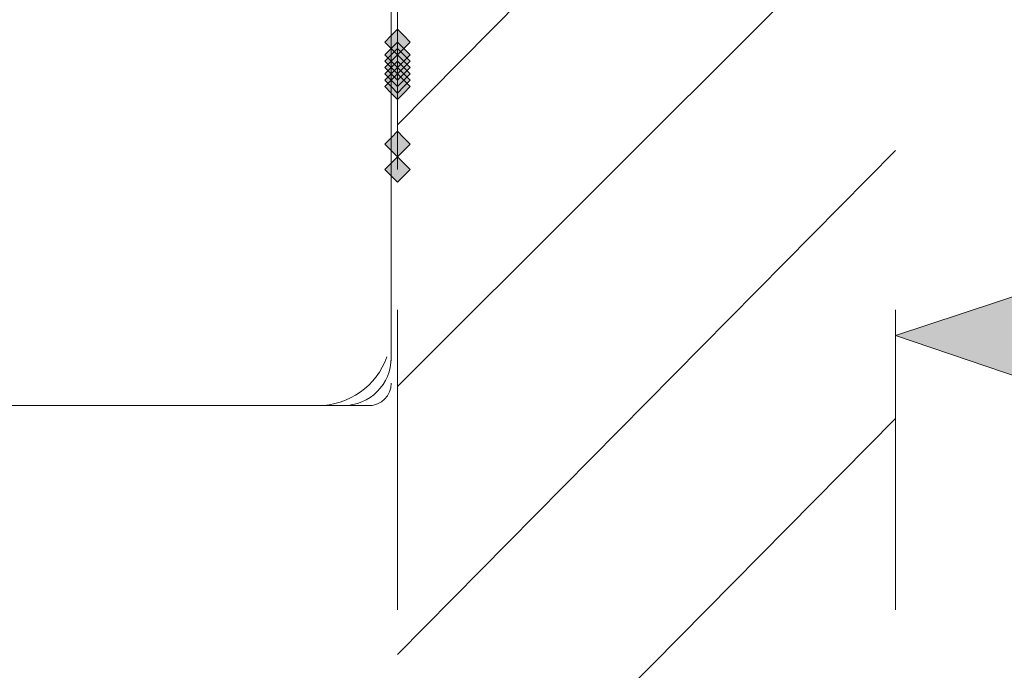
# Model space of a CAD drawing. Units: millimetres. Extents: x -156 to 119, y -662 to -463.
# Drawn here: x -86 to -83, y -521 to -519 of the extents above; entities that cross this region are included whole.
import ezdxf

# ---------------------------------------------------------------- set-up
doc = ezdxf.new("R2010")
doc.units = ezdxf.units.MM
doc.header["$LTSCALE"] = 4
doc.layers.add('Layer 1', color=7, linetype='Continuous', lineweight=0)

msp = doc.modelspace()

# ---------------------------------------------------------------- hatches: boundary and pattern name
at = {"layer": 'Layer 1'}
h = msp.add_hatch(color=7, dxfattribs=at)
h.dxf.hatch_style = 2
h.paths.add_polyline_path([(-84.7846, -518.887), (-84.8058, -518.9082), (-84.8269, -518.9294), (-84.8058, -518.9505), (-84.7846, -518.9717), (-84.7634, -518.9505), (-84.7423, -518.9294), (-84.7634, -518.9082)])
h = msp.add_hatch(color=7, dxfattribs=at)
h.dxf.hatch_style = 2
h.paths.add_polyline_path([(-84.7846, -518.887), (-84.8058, -518.9082), (-84.8269, -518.9294), (-84.8058, -518.9505), (-84.7846, -518.9717), (-84.7634, -518.9505), (-84.7423, -518.9294), (-84.7634, -518.9082)])
h = msp.add_hatch(color=7, dxfattribs=at)
h.dxf.hatch_style = 2
h.paths.add_polyline_path([(-84.7846, -518.9294), (-84.8058, -518.9505), (-84.8269, -518.9717), (-84.8058, -518.9929), (-84.7846, -519.014), (-84.7634, -518.9929), (-84.7423, -518.9717), (-84.7634, -518.9505)])
h = msp.add_hatch(color=7, dxfattribs=at)
h.dxf.hatch_style = 2
h.paths.add_polyline_path([(-84.7846, -518.9294), (-84.8058, -518.9505), (-84.8269, -518.9717), (-84.8058, -518.9929), (-84.7846, -519.014), (-84.7634, -518.9929), (-84.7423, -518.9717), (-84.7634, -518.9505)])
h = msp.add_hatch(color=7, dxfattribs=at)
h.dxf.hatch_style = 2
h.paths.add_polyline_path([(-84.7846, -518.9294), (-84.8058, -518.9505), (-84.8269, -518.9717), (-84.8058, -518.9929), (-84.7846, -519.014), (-84.7634, -518.9929), (-84.7423, -518.9717), (-84.7634, -518.9505)])
h = msp.add_hatch(color=7, dxfattribs=at)
h.dxf.hatch_style = 2
h.paths.add_polyline_path([(-84.7846, -518.9294), (-84.8058, -518.9505), (-84.8269, -518.9717), (-84.8058, -518.9929), (-84.7846, -519.014), (-84.7634, -518.9929), (-84.7423, -518.9717), (-84.7634, -518.9505)])
h = msp.add_hatch(color=7, dxfattribs=at)
h.dxf.hatch_style = 2
h.paths.add_polyline_path([(-84.7846, -518.9294), (-84.8058, -518.9505), (-84.8269, -518.9717), (-84.8058, -518.9929), (-84.7846, -519.014), (-84.7634, -518.9929), (-84.7423, -518.9717), (-84.7634, -518.9505)])
h = msp.add_hatch(color=7, dxfattribs=at)
h.dxf.hatch_style = 2
h.paths.add_polyline_path([(-84.7846, -518.9294), (-84.8058, -518.9505), (-84.8269, -518.9717), (-84.8058, -518.9929), (-84.7846, -519.014), (-84.7634, -518.9929), (-84.7423, -518.9717), (-84.7634, -518.9505)])
h = msp.add_hatch(color=7, dxfattribs=at)
h.dxf.hatch_style = 2
h.paths.add_polyline_path([(-84.7846, -518.9294), (-84.8058, -518.9505), (-84.8269, -518.9717), (-84.8058, -518.9929), (-84.7846, -519.014), (-84.7634, -518.9929), (-84.7423, -518.9717), (-84.7634, -518.9505)])
h = msp.add_hatch(color=7, dxfattribs=at)
h.dxf.hatch_style = 2
h.paths.add_polyline_path([(-84.7846, -518.9294), (-84.8058, -518.9505), (-84.8269, -518.9717), (-84.8058, -518.9929), (-84.7846, -519.014), (-84.7634, -518.9929), (-84.7423, -518.9717), (-84.7634, -518.9505)])
h = msp.add_hatch(color=7, dxfattribs=at)
h.dxf.hatch_style = 2
h.paths.add_polyline_path([(-84.7846, -518.9294), (-84.8058, -518.9505), (-84.8269, -518.9717), (-84.8058, -518.9929), (-84.7846, -519.014), (-84.7634, -518.9929), (-84.7423, -518.9717), (-84.7634, -518.9505)])
h = msp.add_hatch(color=7, dxfattribs=at)
h.dxf.hatch_style = 2
h.paths.add_polyline_path([(-84.7846, -518.9505), (-84.8058, -518.9717), (-84.8269, -518.9929), (-84.8058, -519.014), (-84.7846, -519.0352), (-84.7634, -519.014), (-84.7423, -518.9929), (-84.7634, -518.9717)])
h = msp.add_hatch(color=7, dxfattribs=at)
h.dxf.hatch_style = 2
h.paths.add_polyline_path([(-84.7846, -518.9505), (-84.8058, -518.9717), (-84.8269, -518.9929), (-84.8058, -519.014), (-84.7846, -519.0352), (-84.7634, -519.014), (-84.7423, -518.9929), (-84.7634, -518.9717)])
h = msp.add_hatch(color=7, dxfattribs=at)
h.dxf.hatch_style = 2
h.paths.add_polyline_path([(-84.7846, -518.9505), (-84.8058, -518.9717), (-84.8269, -518.9929), (-84.8058, -519.014), (-84.7846, -519.0352), (-84.7634, -519.014), (-84.7423, -518.9929), (-84.7634, -518.9717)])
h = msp.add_hatch(color=7, dxfattribs=at)
h.dxf.hatch_style = 2
h.paths.add_polyline_path([(-84.7846, -518.9505), (-84.8058, -518.9717), (-84.8269, -518.9929), (-84.8058, -519.014), (-84.7846, -519.0352), (-84.7634, -519.014), (-84.7423, -518.9929), (-84.7634, -518.9717)])
h = msp.add_hatch(color=7, dxfattribs=at)
h.dxf.hatch_style = 2
h.paths.add_polyline_path([(-84.7846, -518.9505), (-84.8058, -518.9717), (-84.8269, -518.9929), (-84.8058, -519.014), (-84.7846, -519.0352), (-84.7634, -519.014), (-84.7423, -518.9929), (-84.7634, -518.9717)])
h = msp.add_hatch(color=7, dxfattribs=at)
h.dxf.hatch_style = 2
h.paths.add_polyline_path([(-84.7846, -518.9505), (-84.8058, -518.9717), (-84.8269, -518.9929), (-84.8058, -519.014), (-84.7846, -519.0352), (-84.7634, -519.014), (-84.7423, -518.9929), (-84.7634, -518.9717)])
h = msp.add_hatch(color=7, dxfattribs=at)
h.dxf.hatch_style = 2
h.paths.add_polyline_path([(-84.7846, -518.9717), (-84.8058, -518.9929), (-84.8269, -519.014), (-84.8058, -519.0352), (-84.7846, -519.0564), (-84.7634, -519.0352), (-84.7423, -519.014), (-84.7634, -518.9929)])
h = msp.add_hatch(color=7, dxfattribs=at)
h.dxf.hatch_style = 2
h.paths.add_polyline_path([(-84.7846, -518.9717), (-84.8058, -518.9929), (-84.8269, -519.014), (-84.8058, -519.0352), (-84.7846, -519.0564), (-84.7634, -519.0352), (-84.7423, -519.014), (-84.7634, -518.9929)])
h = msp.add_hatch(color=7, dxfattribs=at)
h.dxf.hatch_style = 2
h.paths.add_polyline_path([(-84.7846, -518.9717), (-84.8058, -518.9929), (-84.8269, -519.014), (-84.8058, -519.0352), (-84.7846, -519.0564), (-84.7634, -519.0352), (-84.7423, -519.014), (-84.7634, -518.9929)])
h = msp.add_hatch(color=7, dxfattribs=at)
h.dxf.hatch_style = 2
h.paths.add_polyline_path([(-84.7846, -518.9717), (-84.8058, -518.9929), (-84.8269, -519.014), (-84.8058, -519.0352), (-84.7846, -519.0564), (-84.7634, -519.0352), (-84.7423, -519.014), (-84.7634, -518.9929)])
h = msp.add_hatch(color=7, dxfattribs=at)
h.dxf.hatch_style = 2
h.paths.add_polyline_path([(-84.7846, -518.9717), (-84.8058, -518.9929), (-84.8269, -519.014), (-84.8058, -519.0352), (-84.7846, -519.0564), (-84.7634, -519.0352), (-84.7423, -519.014), (-84.7634, -518.9929)])
h = msp.add_hatch(color=7, dxfattribs=at)
h.dxf.hatch_style = 2
h.paths.add_polyline_path([(-84.7846, -518.9929), (-84.8058, -519.014), (-84.8269, -519.0352), (-84.8058, -519.0564), (-84.7846, -519.0775), (-84.7634, -519.0564), (-84.7423, -519.0352), (-84.7634, -519.014)])
h = msp.add_hatch(color=7, dxfattribs=at)
h.dxf.hatch_style = 2
h.paths.add_polyline_path([(-84.7846, -518.9929), (-84.8058, -519.014), (-84.8269, -519.0352), (-84.8058, -519.0564), (-84.7846, -519.0775), (-84.7634, -519.0564), (-84.7423, -519.0352), (-84.7634, -519.014)])
h = msp.add_hatch(color=7, dxfattribs=at)
h.dxf.hatch_style = 2
h.paths.add_polyline_path([(-84.7846, -518.9929), (-84.8058, -519.014), (-84.8269, -519.0352), (-84.8058, -519.0564), (-84.7846, -519.0775), (-84.7634, -519.0564), (-84.7423, -519.0352), (-84.7634, -519.014)])
h = msp.add_hatch(color=7, dxfattribs=at)
h.dxf.hatch_style = 2
h.paths.add_polyline_path([(-84.7846, -518.9929), (-84.8058, -519.014), (-84.8269, -519.0352), (-84.8058, -519.0564), (-84.7846, -519.0775), (-84.7634, -519.0564), (-84.7423, -519.0352), (-84.7634, -519.014)])
h = msp.add_hatch(color=7, dxfattribs=at)
h.dxf.hatch_style = 2
h.paths.add_polyline_path([(-84.7846, -518.9929), (-84.8058, -519.014), (-84.8269, -519.0352), (-84.8058, -519.0564), (-84.7846, -519.0775), (-84.7634, -519.0564), (-84.7423, -519.0352), (-84.7634, -519.014)])
h = msp.add_hatch(color=7, dxfattribs=at)
h.dxf.hatch_style = 2
h.paths.add_polyline_path([(-84.7846, -519.014), (-84.8058, -519.0352), (-84.8269, -519.0564), (-84.8058, -519.0775), (-84.7846, -519.0987), (-84.7634, -519.0775), (-84.7423, -519.0564), (-84.7634, -519.0352)])
h = msp.add_hatch(color=7, dxfattribs=at)
h.dxf.hatch_style = 2
h.paths.add_polyline_path([(-84.7846, -519.014), (-84.8058, -519.0352), (-84.8269, -519.0564), (-84.8058, -519.0775), (-84.7846, -519.0987), (-84.7634, -519.0775), (-84.7423, -519.0564), (-84.7634, -519.0352)])
h = msp.add_hatch(color=7, dxfattribs=at)
h.dxf.hatch_style = 2
h.paths.add_polyline_path([(-84.7846, -519.014), (-84.8058, -519.0352), (-84.8269, -519.0564), (-84.8058, -519.0775), (-84.7846, -519.0987), (-84.7634, -519.0775), (-84.7423, -519.0564), (-84.7634, -519.0352)])
h = msp.add_hatch(color=7, dxfattribs=at)
h.dxf.hatch_style = 2
h.paths.add_polyline_path([(-84.7846, -519.014), (-84.8058, -519.0352), (-84.8269, -519.0564), (-84.8058, -519.0775), (-84.7846, -519.0987), (-84.7634, -519.0775), (-84.7423, -519.0564), (-84.7634, -519.0352)])
h = msp.add_hatch(color=7, dxfattribs=at)
h.dxf.hatch_style = 2
h.paths.add_polyline_path([(-84.7846, -519.0352), (-84.8058, -519.0564), (-84.8269, -519.0775), (-84.8058, -519.0987), (-84.7846, -519.1199), (-84.7634, -519.0987), (-84.7423, -519.0775), (-84.7634, -519.0564)])
h = msp.add_hatch(color=7, dxfattribs=at)
h.dxf.hatch_style = 2
h.paths.add_polyline_path([(-84.7846, -519.0352), (-84.8058, -519.0564), (-84.8269, -519.0775), (-84.8058, -519.0987), (-84.7846, -519.1199), (-84.7634, -519.0987), (-84.7423, -519.0775), (-84.7634, -519.0564)])
h = msp.add_hatch(color=7, dxfattribs=at)
h.dxf.hatch_style = 2
h.paths.add_polyline_path([(-84.7846, -519.0352), (-84.8058, -519.0564), (-84.8269, -519.0775), (-84.8058, -519.0987), (-84.7846, -519.1199), (-84.7634, -519.0987), (-84.7423, -519.0775), (-84.7634, -519.0564)])
h = msp.add_hatch(color=7, dxfattribs=at)
h.dxf.hatch_style = 2
h.paths.add_polyline_path([(-83.1336, -519.903), (-81.0169, -519.2045), (-81.0169, -520.6227)])
h = msp.add_hatch(color=7, dxfattribs=at)
h.dxf.hatch_style = 2
h.paths.add_polyline_path([(-84.7846, -519.2257), (-84.8058, -519.2469), (-84.8269, -519.268), (-84.8058, -519.2892), (-84.7846, -519.3104), (-84.7634, -519.2892), (-84.7423, -519.268), (-84.7634, -519.2469)])
h = msp.add_hatch(color=7, dxfattribs=at)
h.dxf.hatch_style = 2
h.paths.add_polyline_path([(-84.7846, -519.3104), (-84.8058, -519.3315), (-84.8269, -519.3527), (-84.8058, -519.3739), (-84.7846, -519.395), (-84.7634, -519.3739), (-84.7423, -519.3527), (-84.7634, -519.3315)])

# ---------------------------------------------------------------- linework, layer by layer
at = {"layer": 'Layer 1', "color": 7, "lineweight": 13}
for p, q in [((-84.8058, -516.8127), (-84.8058, -519.9877)), ((-84.7846, -519.3527), (-84.7846, -517.5959)), ((-84.7846, -519.268), (-84.7846, -518.7812)), ((-84.7846, -519.8184), (-84.7846, -520.8132)), ((-83.1336, -519.8184), (-83.1336, -520.8132)), ((-87.9596, -520.1359), (-84.9539, -520.1359)), ((-84.8692, -520.1359), (-84.9539, -520.1359))]:
    msp.add_line(p, q, dxfattribs=at)
at = {"layer": 'Layer 1', "color": 7, "lineweight": 9}
for p, q in [((-84.7846, -519.2045), (-83.1336, -517.5324)), ((-84.7846, -520.0724), (-83.1336, -518.4214)), ((-84.7846, -520.9614), (-83.1336, -519.2892)), ((-84.7846, -521.8504), (-83.1336, -520.1782))]:
    msp.add_line(p, q, dxfattribs=at)
at = {"layer": 'Layer 1'}
for points in [[(-84.7846, -518.887), (-84.8058, -518.9082), (-84.8269, -518.9294), (-84.8058, -518.9505), (-84.7846, -518.9717), (-84.7634, -518.9505), (-84.7423, -518.9294), (-84.7634, -518.9082)], [(-84.7846, -518.887), (-84.8058, -518.9082), (-84.8269, -518.9294), (-84.8058, -518.9505), (-84.7846, -518.9717), (-84.7634, -518.9505), (-84.7423, -518.9294), (-84.7634, -518.9082)], [(-84.7846, -518.9294), (-84.8058, -518.9505), (-84.8269, -518.9717), (-84.8058, -518.9929), (-84.7846, -519.014), (-84.7634, -518.9929), (-84.7423, -518.9717), (-84.7634, -518.9505)], [(-84.7846, -518.9294), (-84.8058, -518.9505), (-84.8269, -518.9717), (-84.8058, -518.9929), (-84.7846, -519.014), (-84.7634, -518.9929), (-84.7423, -518.9717), (-84.7634, -518.9505)], [(-84.7846, -518.9294), (-84.8058, -518.9505), (-84.8269, -518.9717), (-84.8058, -518.9929), (-84.7846, -519.014), (-84.7634, -518.9929), (-84.7423, -518.9717), (-84.7634, -518.9505)], [(-84.7846, -518.9294), (-84.8058, -518.9505), (-84.8269, -518.9717), (-84.8058, -518.9929), (-84.7846, -519.014), (-84.7634, -518.9929), (-84.7423, -518.9717), (-84.7634, -518.9505)], [(-84.7846, -518.9294), (-84.8058, -518.9505), (-84.8269, -518.9717), (-84.8058, -518.9929), (-84.7846, -519.014), (-84.7634, -518.9929), (-84.7423, -518.9717), (-84.7634, -518.9505)], [(-84.7846, -518.9294), (-84.8058, -518.9505), (-84.8269, -518.9717), (-84.8058, -518.9929), (-84.7846, -519.014), (-84.7634, -518.9929), (-84.7423, -518.9717), (-84.7634, -518.9505)], [(-84.7846, -518.9294), (-84.8058, -518.9505), (-84.8269, -518.9717), (-84.8058, -518.9929), (-84.7846, -519.014), (-84.7634, -518.9929), (-84.7423, -518.9717), (-84.7634, -518.9505)], [(-84.7846, -518.9294), (-84.8058, -518.9505), (-84.8269, -518.9717), (-84.8058, -518.9929), (-84.7846, -519.014), (-84.7634, -518.9929), (-84.7423, -518.9717), (-84.7634, -518.9505)], [(-84.7846, -518.9294), (-84.8058, -518.9505), (-84.8269, -518.9717), (-84.8058, -518.9929), (-84.7846, -519.014), (-84.7634, -518.9929), (-84.7423, -518.9717), (-84.7634, -518.9505)], [(-84.7846, -518.9505), (-84.8058, -518.9717), (-84.8269, -518.9929), (-84.8058, -519.014), (-84.7846, -519.0352), (-84.7634, -519.014), (-84.7423, -518.9929), (-84.7634, -518.9717)], [(-84.7846, -518.9505), (-84.8058, -518.9717), (-84.8269, -518.9929), (-84.8058, -519.014), (-84.7846, -519.0352), (-84.7634, -519.014), (-84.7423, -518.9929), (-84.7634, -518.9717)], [(-84.7846, -518.9505), (-84.8058, -518.9717), (-84.8269, -518.9929), (-84.8058, -519.014), (-84.7846, -519.0352), (-84.7634, -519.014), (-84.7423, -518.9929), (-84.7634, -518.9717)], [(-84.7846, -518.9505), (-84.8058, -518.9717), (-84.8269, -518.9929), (-84.8058, -519.014), (-84.7846, -519.0352), (-84.7634, -519.014), (-84.7423, -518.9929), (-84.7634, -518.9717)], [(-84.7846, -518.9505), (-84.8058, -518.9717), (-84.8269, -518.9929), (-84.8058, -519.014), (-84.7846, -519.0352), (-84.7634, -519.014), (-84.7423, -518.9929), (-84.7634, -518.9717)], [(-84.7846, -518.9505), (-84.8058, -518.9717), (-84.8269, -518.9929), (-84.8058, -519.014), (-84.7846, -519.0352), (-84.7634, -519.014), (-84.7423, -518.9929), (-84.7634, -518.9717)], [(-84.7846, -518.9717), (-84.8058, -518.9929), (-84.8269, -519.014), (-84.8058, -519.0352), (-84.7846, -519.0564), (-84.7634, -519.0352), (-84.7423, -519.014), (-84.7634, -518.9929)], [(-84.7846, -518.9717), (-84.8058, -518.9929), (-84.8269, -519.014), (-84.8058, -519.0352), (-84.7846, -519.0564), (-84.7634, -519.0352), (-84.7423, -519.014), (-84.7634, -518.9929)], [(-84.7846, -518.9717), (-84.8058, -518.9929), (-84.8269, -519.014), (-84.8058, -519.0352), (-84.7846, -519.0564), (-84.7634, -519.0352), (-84.7423, -519.014), (-84.7634, -518.9929)], [(-84.7846, -518.9717), (-84.8058, -518.9929), (-84.8269, -519.014), (-84.8058, -519.0352), (-84.7846, -519.0564), (-84.7634, -519.0352), (-84.7423, -519.014), (-84.7634, -518.9929)], [(-84.7846, -518.9717), (-84.8058, -518.9929), (-84.8269, -519.014), (-84.8058, -519.0352), (-84.7846, -519.0564), (-84.7634, -519.0352), (-84.7423, -519.014), (-84.7634, -518.9929)], [(-84.7846, -518.9929), (-84.8058, -519.014), (-84.8269, -519.0352), (-84.8058, -519.0564), (-84.7846, -519.0775), (-84.7634, -519.0564), (-84.7423, -519.0352), (-84.7634, -519.014)], [(-84.7846, -518.9929), (-84.8058, -519.014), (-84.8269, -519.0352), (-84.8058, -519.0564), (-84.7846, -519.0775), (-84.7634, -519.0564), (-84.7423, -519.0352), (-84.7634, -519.014)], [(-84.7846, -518.9929), (-84.8058, -519.014), (-84.8269, -519.0352), (-84.8058, -519.0564), (-84.7846, -519.0775), (-84.7634, -519.0564), (-84.7423, -519.0352), (-84.7634, -519.014)], [(-84.7846, -518.9929), (-84.8058, -519.014), (-84.8269, -519.0352), (-84.8058, -519.0564), (-84.7846, -519.0775), (-84.7634, -519.0564), (-84.7423, -519.0352), (-84.7634, -519.014)], [(-84.7846, -518.9929), (-84.8058, -519.014), (-84.8269, -519.0352), (-84.8058, -519.0564), (-84.7846, -519.0775), (-84.7634, -519.0564), (-84.7423, -519.0352), (-84.7634, -519.014)], [(-84.7846, -519.014), (-84.8058, -519.0352), (-84.8269, -519.0564), (-84.8058, -519.0775), (-84.7846, -519.0987), (-84.7634, -519.0775), (-84.7423, -519.0564), (-84.7634, -519.0352)], [(-84.7846, -519.014), (-84.8058, -519.0352), (-84.8269, -519.0564), (-84.8058, -519.0775), (-84.7846, -519.0987), (-84.7634, -519.0775), (-84.7423, -519.0564), (-84.7634, -519.0352)], [(-84.7846, -519.014), (-84.8058, -519.0352), (-84.8269, -519.0564), (-84.8058, -519.0775), (-84.7846, -519.0987), (-84.7634, -519.0775), (-84.7423, -519.0564), (-84.7634, -519.0352)], [(-84.7846, -519.014), (-84.8058, -519.0352), (-84.8269, -519.0564), (-84.8058, -519.0775), (-84.7846, -519.0987), (-84.7634, -519.0775), (-84.7423, -519.0564), (-84.7634, -519.0352)], [(-84.7846, -519.0352), (-84.8058, -519.0564), (-84.8269, -519.0775), (-84.8058, -519.0987), (-84.7846, -519.1199), (-84.7634, -519.0987), (-84.7423, -519.0775), (-84.7634, -519.0564)], [(-84.7846, -519.0352), (-84.8058, -519.0564), (-84.8269, -519.0775), (-84.8058, -519.0987), (-84.7846, -519.1199), (-84.7634, -519.0987), (-84.7423, -519.0775), (-84.7634, -519.0564)], [(-84.7846, -519.0352), (-84.8058, -519.0564), (-84.8269, -519.0775), (-84.8058, -519.0987), (-84.7846, -519.1199), (-84.7634, -519.0987), (-84.7423, -519.0775), (-84.7634, -519.0564)], [(-83.1336, -519.903), (-81.0169, -519.2045), (-81.0169, -520.6227)], [(-84.7846, -519.2257), (-84.8058, -519.2469), (-84.8269, -519.268), (-84.8058, -519.2892), (-84.7846, -519.3104), (-84.7634, -519.2892), (-84.7423, -519.268), (-84.7634, -519.2469)], [(-84.7846, -519.3104), (-84.8058, -519.3315), (-84.8269, -519.3527), (-84.8058, -519.3739), (-84.7846, -519.395), (-84.7634, -519.3739), (-84.7423, -519.3527), (-84.7634, -519.3315)]]:
    msp.add_lwpolyline(points, close=True, dxfattribs=at)
at = {"layer": 'Layer 1', "color": 7, "lineweight": 0}
for points in [[(-84.7846, -518.887), (-84.8058, -518.9082), (-84.8269, -518.9294), (-84.8058, -518.9505), (-84.7846, -518.9717), (-84.7634, -518.9505), (-84.7423, -518.9294), (-84.7634, -518.9082)], [(-84.7846, -518.887), (-84.8058, -518.9082), (-84.8269, -518.9294), (-84.8058, -518.9505), (-84.7846, -518.9717), (-84.7634, -518.9505), (-84.7423, -518.9294), (-84.7634, -518.9082)], [(-84.7846, -518.9294), (-84.8058, -518.9505), (-84.8269, -518.9717), (-84.8058, -518.9929), (-84.7846, -519.014), (-84.7634, -518.9929), (-84.7423, -518.9717), (-84.7634, -518.9505)], [(-84.7846, -518.9294), (-84.8058, -518.9505), (-84.8269, -518.9717), (-84.8058, -518.9929), (-84.7846, -519.014), (-84.7634, -518.9929), (-84.7423, -518.9717), (-84.7634, -518.9505)], [(-84.7846, -518.9294), (-84.8058, -518.9505), (-84.8269, -518.9717), (-84.8058, -518.9929), (-84.7846, -519.014), (-84.7634, -518.9929), (-84.7423, -518.9717), (-84.7634, -518.9505)], [(-84.7846, -518.9294), (-84.8058, -518.9505), (-84.8269, -518.9717), (-84.8058, -518.9929), (-84.7846, -519.014), (-84.7634, -518.9929), (-84.7423, -518.9717), (-84.7634, -518.9505)], [(-84.7846, -518.9294), (-84.8058, -518.9505), (-84.8269, -518.9717), (-84.8058, -518.9929), (-84.7846, -519.014), (-84.7634, -518.9929), (-84.7423, -518.9717), (-84.7634, -518.9505)], [(-84.7846, -518.9294), (-84.8058, -518.9505), (-84.8269, -518.9717), (-84.8058, -518.9929), (-84.7846, -519.014), (-84.7634, -518.9929), (-84.7423, -518.9717), (-84.7634, -518.9505)], [(-84.7846, -518.9294), (-84.8058, -518.9505), (-84.8269, -518.9717), (-84.8058, -518.9929), (-84.7846, -519.014), (-84.7634, -518.9929), (-84.7423, -518.9717), (-84.7634, -518.9505)], [(-84.7846, -518.9294), (-84.8058, -518.9505), (-84.8269, -518.9717), (-84.8058, -518.9929), (-84.7846, -519.014), (-84.7634, -518.9929), (-84.7423, -518.9717), (-84.7634, -518.9505)], [(-84.7846, -518.9294), (-84.8058, -518.9505), (-84.8269, -518.9717), (-84.8058, -518.9929), (-84.7846, -519.014), (-84.7634, -518.9929), (-84.7423, -518.9717), (-84.7634, -518.9505)], [(-84.7846, -518.9505), (-84.8058, -518.9717), (-84.8269, -518.9929), (-84.8058, -519.014), (-84.7846, -519.0352), (-84.7634, -519.014), (-84.7423, -518.9929), (-84.7634, -518.9717)], [(-84.7846, -518.9505), (-84.8058, -518.9717), (-84.8269, -518.9929), (-84.8058, -519.014), (-84.7846, -519.0352), (-84.7634, -519.014), (-84.7423, -518.9929), (-84.7634, -518.9717)], [(-84.7846, -518.9505), (-84.8058, -518.9717), (-84.8269, -518.9929), (-84.8058, -519.014), (-84.7846, -519.0352), (-84.7634, -519.014), (-84.7423, -518.9929), (-84.7634, -518.9717)], [(-84.7846, -518.9505), (-84.8058, -518.9717), (-84.8269, -518.9929), (-84.8058, -519.014), (-84.7846, -519.0352), (-84.7634, -519.014), (-84.7423, -518.9929), (-84.7634, -518.9717)], [(-84.7846, -518.9505), (-84.8058, -518.9717), (-84.8269, -518.9929), (-84.8058, -519.014), (-84.7846, -519.0352), (-84.7634, -519.014), (-84.7423, -518.9929), (-84.7634, -518.9717)], [(-84.7846, -518.9505), (-84.8058, -518.9717), (-84.8269, -518.9929), (-84.8058, -519.014), (-84.7846, -519.0352), (-84.7634, -519.014), (-84.7423, -518.9929), (-84.7634, -518.9717)], [(-84.7846, -518.9717), (-84.8058, -518.9929), (-84.8269, -519.014), (-84.8058, -519.0352), (-84.7846, -519.0564), (-84.7634, -519.0352), (-84.7423, -519.014), (-84.7634, -518.9929)], [(-84.7846, -518.9717), (-84.8058, -518.9929), (-84.8269, -519.014), (-84.8058, -519.0352), (-84.7846, -519.0564), (-84.7634, -519.0352), (-84.7423, -519.014), (-84.7634, -518.9929)], [(-84.7846, -518.9717), (-84.8058, -518.9929), (-84.8269, -519.014), (-84.8058, -519.0352), (-84.7846, -519.0564), (-84.7634, -519.0352), (-84.7423, -519.014), (-84.7634, -518.9929)], [(-84.7846, -518.9717), (-84.8058, -518.9929), (-84.8269, -519.014), (-84.8058, -519.0352), (-84.7846, -519.0564), (-84.7634, -519.0352), (-84.7423, -519.014), (-84.7634, -518.9929)], [(-84.7846, -518.9717), (-84.8058, -518.9929), (-84.8269, -519.014), (-84.8058, -519.0352), (-84.7846, -519.0564), (-84.7634, -519.0352), (-84.7423, -519.014), (-84.7634, -518.9929)], [(-84.7846, -518.9929), (-84.8058, -519.014), (-84.8269, -519.0352), (-84.8058, -519.0564), (-84.7846, -519.0775), (-84.7634, -519.0564), (-84.7423, -519.0352), (-84.7634, -519.014)], [(-84.7846, -518.9929), (-84.8058, -519.014), (-84.8269, -519.0352), (-84.8058, -519.0564), (-84.7846, -519.0775), (-84.7634, -519.0564), (-84.7423, -519.0352), (-84.7634, -519.014)], [(-84.7846, -518.9929), (-84.8058, -519.014), (-84.8269, -519.0352), (-84.8058, -519.0564), (-84.7846, -519.0775), (-84.7634, -519.0564), (-84.7423, -519.0352), (-84.7634, -519.014)], [(-84.7846, -518.9929), (-84.8058, -519.014), (-84.8269, -519.0352), (-84.8058, -519.0564), (-84.7846, -519.0775), (-84.7634, -519.0564), (-84.7423, -519.0352), (-84.7634, -519.014)], [(-84.7846, -518.9929), (-84.8058, -519.014), (-84.8269, -519.0352), (-84.8058, -519.0564), (-84.7846, -519.0775), (-84.7634, -519.0564), (-84.7423, -519.0352), (-84.7634, -519.014)], [(-84.7846, -519.014), (-84.8058, -519.0352), (-84.8269, -519.0564), (-84.8058, -519.0775), (-84.7846, -519.0987), (-84.7634, -519.0775), (-84.7423, -519.0564), (-84.7634, -519.0352)], [(-84.7846, -519.014), (-84.8058, -519.0352), (-84.8269, -519.0564), (-84.8058, -519.0775), (-84.7846, -519.0987), (-84.7634, -519.0775), (-84.7423, -519.0564), (-84.7634, -519.0352)], [(-84.7846, -519.014), (-84.8058, -519.0352), (-84.8269, -519.0564), (-84.8058, -519.0775), (-84.7846, -519.0987), (-84.7634, -519.0775), (-84.7423, -519.0564), (-84.7634, -519.0352)], [(-84.7846, -519.014), (-84.8058, -519.0352), (-84.8269, -519.0564), (-84.8058, -519.0775), (-84.7846, -519.0987), (-84.7634, -519.0775), (-84.7423, -519.0564), (-84.7634, -519.0352)], [(-84.7846, -519.0352), (-84.8058, -519.0564), (-84.8269, -519.0775), (-84.8058, -519.0987), (-84.7846, -519.1199), (-84.7634, -519.0987), (-84.7423, -519.0775), (-84.7634, -519.0564)], [(-84.7846, -519.0352), (-84.8058, -519.0564), (-84.8269, -519.0775), (-84.8058, -519.0987), (-84.7846, -519.1199), (-84.7634, -519.0987), (-84.7423, -519.0775), (-84.7634, -519.0564)], [(-84.7846, -519.0352), (-84.8058, -519.0564), (-84.8269, -519.0775), (-84.8058, -519.0987), (-84.7846, -519.1199), (-84.7634, -519.0987), (-84.7423, -519.0775), (-84.7634, -519.0564)], [(-83.1336, -519.903), (-81.0169, -519.2045), (-81.0169, -520.6227)], [(-84.7846, -519.2257), (-84.8058, -519.2469), (-84.8269, -519.268), (-84.8058, -519.2892), (-84.7846, -519.3104), (-84.7634, -519.2892), (-84.7423, -519.268), (-84.7634, -519.2469)], [(-84.7846, -519.3104), (-84.8058, -519.3315), (-84.8269, -519.3527), (-84.8058, -519.3739), (-84.7846, -519.395), (-84.7634, -519.3739), (-84.7423, -519.3527), (-84.7634, -519.3315)]]:
    msp.add_lwpolyline(points, close=True, dxfattribs=at)
at = {"layer": 'Layer 1', "color": 7, "lineweight": 13}
for points in [[(-85.0492, -520.1359), (-84.946, -520.1359), (-84.8541, -520.0709), (-84.8197, -519.9736)], [(-84.9645, -520.1359), (-84.8768, -520.1359), (-84.8058, -520.0648), (-84.8058, -519.9771)], [(-84.8798, -520.1359), (-84.8389, -520.1359), (-84.8058, -520.1027), (-84.8058, -520.0618)]]:
    msp.add_open_spline(points, degree=3, dxfattribs=at)

doc.saveas('drawing.dxf')
